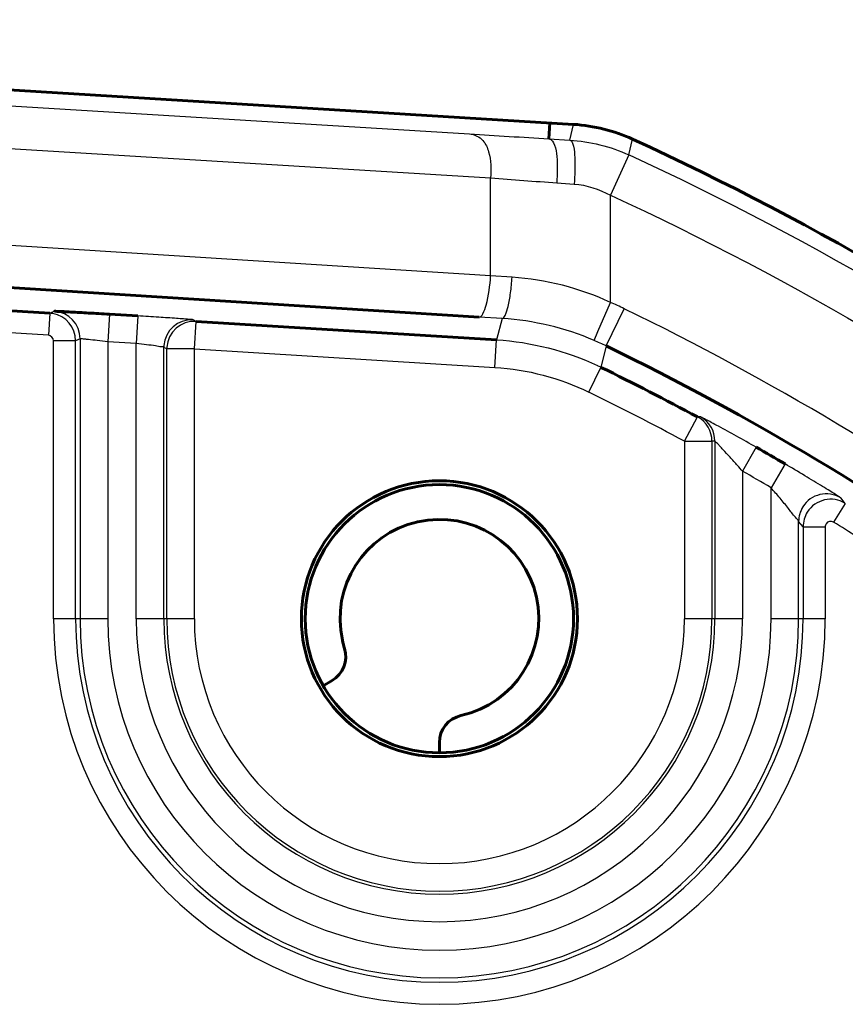
# Model space of a CAD drawing. Units: inches. Extents: x -1937 to 2233, y -617 to 829.
# Drawn here: x -1154 to -1139, y 429 to 447 of the extents above; entities that cross this region are included whole.
import ezdxf

# ---------------------------------------------------------------- set-up
doc = ezdxf.new("R2010")
doc.units = ezdxf.units.IN
doc.header["$MEASUREMENT"] = 0
doc.layers.add('AM_0', color=7, linetype='Continuous')
doc.layers.add('AM_4', color=7, linetype='Continuous')

# ---------------------------------------------------------------- blocks, each defined once
blk = doc.blocks.new('block 3968')
at = {"layer": 'AM_0', "color": 253, "lineweight": 60, "true_color": 0xadadad}
blk.add_lwpolyline([(-1148.733, 434.892), (-1148.573, 434.984)], dxfattribs=at)
blk = doc.blocks.new('block 4093')
at = {"layer": 'AM_0', "color": 253, "lineweight": 60, "true_color": 0xadadad}
blk.add_lwpolyline([(-1153.687, 441.643), (-1166.548, 442.43)], dxfattribs=at)
blk = doc.blocks.new('block 4095')
at = {"layer": 'AM_0', "color": 253, "lineweight": 60, "true_color": 0xadadad}
blk.add_lwpolyline([(-1151.037, 441.495), (-1145.593, 441.162)], dxfattribs=at)
blk = doc.blocks.new('block 4096')
at = {"layer": 'AM_0', "color": 253, "lineweight": 60, "true_color": 0xadadad}
blk.add_lwpolyline([(-1152.089, 441.594), (-1152.606, 441.626)], dxfattribs=at)
blk = doc.blocks.new('block 4099')
at = {"layer": 'AM_0', "color": 253, "lineweight": 60, "true_color": 0xadadad}
blk.add_lwpolyline([(-1144.196, 445.067), (-1165.263, 446.355)], dxfattribs=at)
blk = doc.blocks.new('block 4107')
at = {"layer": 'AM_0', "color": 253, "lineweight": 60, "true_color": 0xadadad}
blk.add_lwpolyline([(-1145.908, 441.575), (-1166.971, 442.904)], dxfattribs=at)
blk = doc.blocks.new('block 4216')
at = {"layer": 'AM_0', "color": 253, "lineweight": 60, "true_color": 0xadadad}
blk.add_lwpolyline([(-1146.628, 433.862), (-1146.628, 433.676)], dxfattribs=at)
blk = doc.blocks.new('block 4218')
at = {"layer": 'AM_0', "color": 253, "lineweight": 60, "true_color": 0xadadad}
blk.add_lwpolyline([(-1144.628, 445.093), (-1144.646, 444.805)], dxfattribs=at)
blk = doc.blocks.new('block 6033')
at = {"layer": 'AM_0', "color": 253, "lineweight": 60, "true_color": 0xadadad}
blk.add_open_spline([(-1125.39, 431.688), (-1130.337, 437.231), (-1136.375, 441.695), (-1143.127, 444.798)], degree=3, dxfattribs=at)
blk = doc.blocks.new('block 6034')
at = {"layer": 'AM_0', "color": 253, "lineweight": 60, "true_color": 0xadadad}
blk.add_open_spline([(-1129.646, 430.983), (-1133.688, 435.115), (-1138.41, 438.521), (-1143.607, 441.052)], degree=3, dxfattribs=at)
blk = doc.blocks.new('block 6035')
at = {"layer": 'AM_0', "color": 253, "lineweight": 60, "true_color": 0xadadad}
blk.add_open_spline([(-1140.367, 438.913), (-1140.54, 439.015), (-1140.715, 439.115), (-1140.889, 439.215)], degree=3, dxfattribs=at)
blk = doc.blocks.new('block 6036')
at = {"layer": 'AM_0', "color": 253, "lineweight": 60, "true_color": 0xadadad}
blk.add_open_spline([(-1141.952, 439.764), (-1142.529, 440.075), (-1143.112, 440.375), (-1143.701, 440.663)], degree=3, dxfattribs=at)
blk = doc.blocks.new('block 6075')
at = {"layer": 'AM_0', "color": 253, "lineweight": 60, "true_color": 0xadadad}
blk.add_open_spline([(-1146.237, 434.35), (-1146.466, 434.299), (-1146.628, 434.096), (-1146.628, 433.862)], degree=3, dxfattribs=at)
blk = doc.blocks.new('block 6076')
at = {"layer": 'AM_0', "color": 253, "lineweight": 60, "true_color": 0xadadad}
blk.add_open_spline([(-1149.128, 436.107), (-1149.128, 437.487), (-1148.009, 438.607), (-1146.628, 438.607), (-1145.248, 438.607), (-1144.128, 437.487), (-1144.128, 436.107), (-1144.128, 434.726), (-1145.248, 433.607), (-1146.628, 433.607), (-1148.009, 433.607), (-1149.128, 434.726), (-1149.128, 436.107), (-1149.128, 436.107), (-1149.128, 436.107), (-1149.128, 436.107)], degree=3, knots=[0, 0, 0, 0, 1, 1, 1, 2, 2, 2, 3, 3, 3, 4, 4, 4, 5, 5, 5, 5], dxfattribs=at)
blk = doc.blocks.new('block 6077')
at = {"layer": 'AM_0', "color": 253, "lineweight": 60, "true_color": 0xadadad}
blk.add_open_spline([(-1149.059, 436.107), (-1149.059, 437.449), (-1147.97, 438.537), (-1146.628, 438.537), (-1145.286, 438.537), (-1144.198, 437.449), (-1144.198, 436.107), (-1144.198, 434.765), (-1145.286, 433.676), (-1146.628, 433.676), (-1147.97, 433.676), (-1149.059, 434.765), (-1149.059, 436.107), (-1149.059, 436.107), (-1149.059, 436.107), (-1149.059, 436.107)], degree=3, knots=[0, 0, 0, 0, 1, 1, 1, 2, 2, 2, 3, 3, 3, 4, 4, 4, 5, 5, 5, 5], dxfattribs=at)
blk = doc.blocks.new('block 6078')
at = {"layer": 'AM_0', "color": 253, "lineweight": 60, "true_color": 0xadadad}
blk.add_open_spline([(-1146.237, 434.35), (-1145.267, 434.566), (-1144.655, 435.528), (-1144.871, 436.498), (-1145.087, 437.468), (-1146.049, 438.08), (-1147.02, 437.864), (-1147.99, 437.648), (-1148.601, 436.686), (-1148.385, 435.715), (-1148.374, 435.665), (-1148.361, 435.616), (-1148.346, 435.567)], degree=3, knots=[0, 0, 0, 0, 1, 1, 1, 2, 2, 2, 3, 3, 3, 4, 4, 4, 4], dxfattribs=at)
blk = doc.blocks.new('block 6079')
at = {"layer": 'AM_0', "color": 253, "lineweight": 60, "true_color": 0xadadad}
blk.add_open_spline([(-1148.573, 434.984), (-1148.37, 435.101), (-1148.275, 435.344), (-1148.346, 435.567)], degree=3, dxfattribs=at)
blk = doc.blocks.new('block 7332')
at = {"layer": 'AM_0', "color": 253, "lineweight": 60, "true_color": 0xadadad}
blk.add_open_spline([(-1152.606, 441.626), (-1152.733, 441.634), (-1152.859, 441.641), (-1152.985, 441.648), (-1153.092, 441.655), (-1153.2, 441.661), (-1153.307, 441.666), (-1153.348, 441.668), (-1153.39, 441.67), (-1153.431, 441.673), (-1153.463, 441.674), (-1153.494, 441.677), (-1153.525, 441.677), (-1153.545, 441.677), (-1153.564, 441.676), (-1153.584, 441.679), (-1153.592, 441.68), (-1153.599, 441.681), (-1153.606, 441.678)], degree=3, knots=[0, 0, 0, 0, 1, 1, 1, 2, 2, 2, 3, 3, 3, 4, 4, 4, 5, 5, 5, 6, 6, 6, 6], dxfattribs=at)
blk = doc.blocks.new('block 7336')
at = {"layer": 'AM_0', "color": 253, "lineweight": 60, "true_color": 0xadadad}
blk.add_open_spline([(-1144.196, 445.067), (-1143.83, 445.044), (-1143.461, 444.952), (-1143.127, 444.798)], degree=3, dxfattribs=at)
blk = doc.blocks.new('block 8874')
at = {"layer": 'AM_4', "color": 4, "lineweight": 25, "true_color": 0x00ffff}
blk.add_lwpolyline([(-1153.606, 441.678), (-1153.687, 441.643)], dxfattribs=at)
blk = doc.blocks.new('block 8875')
at = {"layer": 'AM_4', "color": 4, "lineweight": 25, "true_color": 0x00ffff}
blk.add_lwpolyline([(-1153.137, 441.179), (-1153.217, 441.144)], dxfattribs=at)
blk = doc.blocks.new('block 8952')
at = {"layer": 'AM_4', "color": 4, "lineweight": 25, "true_color": 0x00ffff}
blk.add_lwpolyline([(-1141.637, 439.326), (-1141.69, 439.324)], dxfattribs=at)
blk = doc.blocks.new('block 8953')
at = {"layer": 'AM_4', "color": 4, "lineweight": 25, "true_color": 0x00ffff}
blk.add_lwpolyline([(-1141.899, 439.766), (-1141.952, 439.764)], dxfattribs=at)
blk = doc.blocks.new('block 8970')
at = {"layer": 'AM_4', "color": 4, "lineweight": 25, "true_color": 0x00ffff}
blk.add_lwpolyline([(-1139.639, 436.107), (-1140.62, 436.107)], dxfattribs=at)
blk = doc.blocks.new('block 8971')
at = {"layer": 'AM_4', "color": 4, "lineweight": 25, "true_color": 0x00ffff}
blk.add_lwpolyline([(-1151.067, 436.107), (-1152.12, 436.107)], dxfattribs=at)
blk = doc.blocks.new('block 8972')
at = {"layer": 'AM_4', "color": 4, "lineweight": 25, "true_color": 0x00ffff}
blk.add_lwpolyline([(-1141.137, 436.107), (-1142.189, 436.107)], dxfattribs=at)
blk = doc.blocks.new('block 8973')
at = {"layer": 'AM_4', "color": 4, "lineweight": 25, "true_color": 0x00ffff}
blk.add_lwpolyline([(-1152.637, 436.107), (-1153.617, 436.107)], dxfattribs=at)
blk = doc.blocks.new('block 8974')
at = {"layer": 'AM_4', "color": 4, "lineweight": 25, "true_color": 0x00ffff}
blk.add_lwpolyline([(-1140.039, 437.772), (-1139.639, 437.772)], dxfattribs=at)
blk = doc.blocks.new('block 8977')
at = {"layer": 'AM_4', "color": 4, "lineweight": 25, "true_color": 0x00ffff}
blk.add_lwpolyline([(-1142.189, 439.324), (-1141.69, 439.324)], dxfattribs=at)
blk = doc.blocks.new('block 8978')
at = {"layer": 'AM_4', "color": 4, "lineweight": 25, "true_color": 0x00ffff}
blk.add_lwpolyline([(-1151.067, 440.996), (-1151.567, 440.996)], dxfattribs=at)
blk = doc.blocks.new('block 8979')
at = {"layer": 'AM_4', "color": 4, "lineweight": 25, "true_color": 0x00ffff}
blk.add_lwpolyline([(-1153.217, 441.144), (-1153.617, 441.144)], dxfattribs=at)
blk = doc.blocks.new('block 9002')
at = {"layer": 'AM_4', "color": 4, "lineweight": 25, "true_color": 0x00ffff}
blk.add_lwpolyline([(-1151.067, 440.996), (-1145.623, 440.663)], dxfattribs=at)
blk = doc.blocks.new('block 9003')
at = {"layer": 'AM_4', "color": 4, "lineweight": 25, "true_color": 0x00ffff}
blk.add_lwpolyline([(-1152.12, 441.095), (-1152.637, 441.127)], dxfattribs=at)
blk = doc.blocks.new('block 9004')
at = {"layer": 'AM_4', "color": 4, "lineweight": 25, "true_color": 0x00ffff}
blk.add_lwpolyline([(-1153.711, 441.244), (-1166.571, 442.03)], dxfattribs=at)
blk = doc.blocks.new('block 9008')
at = {"layer": 'AM_4', "color": 4, "lineweight": 25, "true_color": 0x00ffff}
blk.add_lwpolyline([(-1179.557, 446.166), (-1145.7, 444.095)], dxfattribs=at)
blk = doc.blocks.new('block 9010')
at = {"layer": 'AM_4', "color": 4, "lineweight": 25, "true_color": 0x00ffff}
blk.add_lwpolyline([(-1179.94, 446.964), (-1146.083, 444.894)], dxfattribs=at)
blk = doc.blocks.new('block 9011')
at = {"layer": 'AM_4', "color": 4, "lineweight": 25, "true_color": 0x00ffff}
blk.add_lwpolyline([(-1145.7, 442.323), (-1167.391, 443.692)], dxfattribs=at)
blk = doc.blocks.new('block 9017')
at = {"layer": 'AM_4', "color": 4, "lineweight": 25, "true_color": 0x00ffff}
blk.add_lwpolyline([(-1142.189, 439.324), (-1141.952, 439.764)], dxfattribs=at)
blk = doc.blocks.new('block 9018')
at = {"layer": 'AM_4', "color": 4, "lineweight": 25, "true_color": 0x00ffff}
blk.add_lwpolyline([(-1140.889, 439.215), (-1141.137, 438.781)], dxfattribs=at)
blk = doc.blocks.new('block 9019')
at = {"layer": 'AM_4', "color": 4, "lineweight": 25, "true_color": 0x00ffff}
blk.add_lwpolyline([(-1140.367, 438.913), (-1140.62, 438.481)], dxfattribs=at)
blk = doc.blocks.new('block 9020')
at = {"layer": 'AM_4', "color": 4, "lineweight": 25, "true_color": 0x00ffff}
blk.add_lwpolyline([(-1139.275, 438.197), (-1139.486, 437.857)], dxfattribs=at)
blk = doc.blocks.new('block 9040')
at = {"layer": 'AM_4', "color": 4, "lineweight": 25, "true_color": 0x00ffff}
blk.add_lwpolyline([(-1143.826, 441.152), (-1143.756, 441.315)], dxfattribs=at)
blk = doc.blocks.new('block 9041')
at = {"layer": 'AM_4', "color": 4, "lineweight": 25, "true_color": 0x00ffff}
blk.add_lwpolyline([(-1143.756, 441.315), (-1143.531, 441.841)], dxfattribs=at)
blk = doc.blocks.new('block 9042')
at = {"layer": 'AM_4', "color": 4, "lineweight": 25, "true_color": 0x00ffff}
blk.add_lwpolyline([(-1143.195, 444.513), (-1143.531, 443.786)], dxfattribs=at)
blk = doc.blocks.new('block 9043')
at = {"layer": 'AM_4', "color": 4, "lineweight": 25, "true_color": 0x00ffff}
blk.add_lwpolyline([(-1143.607, 441.052), (-1143.279, 441.726)], dxfattribs=at)
blk = doc.blocks.new('block 9044')
at = {"layer": 'AM_4', "color": 4, "lineweight": 25, "true_color": 0x00ffff}
blk.add_lwpolyline([(-1143.92, 440.213), (-1143.701, 440.663)], dxfattribs=at)
blk = doc.blocks.new('block 9160')
at = {"layer": 'AM_4', "color": 4, "lineweight": 25, "true_color": 0x00ffff}
blk.add_lwpolyline([(-1143.195, 444.512), (-1143.127, 444.798)], dxfattribs=at)
blk = doc.blocks.new('block 9175')
at = {"layer": 'AM_4', "color": 4, "lineweight": 25, "true_color": 0x00ffff}
blk.add_lwpolyline([(-1151.567, 440.996), (-1151.62, 441.025)], dxfattribs=at)
blk = doc.blocks.new('block 9176')
at = {"layer": 'AM_4', "color": 4, "lineweight": 25, "true_color": 0x00ffff}
blk.add_lwpolyline([(-1151.037, 441.495), (-1151.089, 441.524)], dxfattribs=at)
blk = doc.blocks.new('block 9195')
at = {"layer": 'AM_4', "color": 4, "lineweight": 25, "true_color": 0x00ffff}
blk.add_lwpolyline([(-1153.617, 436.107), (-1153.617, 441.144)], dxfattribs=at)
blk = doc.blocks.new('block 9197')
at = {"layer": 'AM_4', "color": 4, "lineweight": 25, "true_color": 0x00ffff}
blk.add_lwpolyline([(-1153.217, 436.107), (-1153.217, 441.144)], dxfattribs=at)
blk = doc.blocks.new('block 9198')
at = {"layer": 'AM_4', "color": 4, "lineweight": 25, "true_color": 0x00ffff}
blk.add_lwpolyline([(-1153.137, 441.179), (-1153.137, 436.107)], dxfattribs=at)
blk = doc.blocks.new('block 9201')
at = {"layer": 'AM_4', "color": 4, "lineweight": 25, "true_color": 0x00ffff}
blk.add_lwpolyline([(-1152.637, 441.127), (-1152.637, 436.107)], dxfattribs=at)
blk = doc.blocks.new('block 9205')
at = {"layer": 'AM_4', "color": 4, "lineweight": 25, "true_color": 0x00ffff}
blk.add_lwpolyline([(-1152.12, 436.107), (-1152.12, 441.095)], dxfattribs=at)
blk = doc.blocks.new('block 9206')
at = {"layer": 'AM_4', "color": 4, "lineweight": 25, "true_color": 0x00ffff}
blk.add_lwpolyline([(-1151.62, 436.107), (-1151.62, 441.025)], dxfattribs=at)
blk = doc.blocks.new('block 9209')
at = {"layer": 'AM_4', "color": 4, "lineweight": 25, "true_color": 0x00ffff}
blk.add_lwpolyline([(-1151.567, 436.107), (-1151.567, 440.996)], dxfattribs=at)
blk = doc.blocks.new('block 9211')
at = {"layer": 'AM_4', "color": 4, "lineweight": 25, "true_color": 0x00ffff}
blk.add_lwpolyline([(-1151.067, 436.107), (-1151.067, 440.996)], dxfattribs=at)
blk = doc.blocks.new('block 9214')
at = {"layer": 'AM_4', "color": 4, "lineweight": 25, "true_color": 0x00ffff}
blk.add_lwpolyline([(-1145.7, 442.323), (-1145.7, 444.095)], dxfattribs=at)
blk = doc.blocks.new('block 9217')
at = {"layer": 'AM_4', "color": 4, "lineweight": 25, "true_color": 0x00ffff}
blk.add_lwpolyline([(-1143.531, 441.841), (-1143.531, 443.786)], dxfattribs=at)
blk = doc.blocks.new('block 9218')
at = {"layer": 'AM_4', "color": 4, "lineweight": 25, "true_color": 0x00ffff}
blk.add_lwpolyline([(-1142.189, 439.324), (-1142.189, 436.107)], dxfattribs=at)
blk = doc.blocks.new('block 9220')
at = {"layer": 'AM_4', "color": 4, "lineweight": 25, "true_color": 0x00ffff}
blk.add_lwpolyline([(-1141.69, 439.324), (-1141.69, 436.107)], dxfattribs=at)
blk = doc.blocks.new('block 9222')
at = {"layer": 'AM_4', "color": 4, "lineweight": 25, "true_color": 0x00ffff}
blk.add_lwpolyline([(-1141.637, 439.326), (-1141.637, 436.107)], dxfattribs=at)
blk = doc.blocks.new('block 9224')
at = {"layer": 'AM_4', "color": 4, "lineweight": 25, "true_color": 0x00ffff}
blk.add_lwpolyline([(-1141.137, 438.781), (-1141.137, 436.107)], dxfattribs=at)
blk = doc.blocks.new('block 9227')
at = {"layer": 'AM_4', "color": 4, "lineweight": 25, "true_color": 0x00ffff}
blk.add_lwpolyline([(-1140.62, 436.107), (-1140.62, 438.481)], dxfattribs=at)
blk = doc.blocks.new('block 9229')
at = {"layer": 'AM_4', "color": 4, "lineweight": 25, "true_color": 0x00ffff}
blk.add_lwpolyline([(-1140.12, 436.107), (-1140.12, 437.869)], dxfattribs=at)
blk = doc.blocks.new('block 9230')
at = {"layer": 'AM_4', "color": 4, "lineweight": 25, "true_color": 0x00ffff}
blk.add_lwpolyline([(-1140.039, 437.772), (-1140.039, 436.107)], dxfattribs=at)
blk = doc.blocks.new('block 9233')
at = {"layer": 'AM_4', "color": 4, "lineweight": 25, "true_color": 0x00ffff}
blk.add_lwpolyline([(-1153.687, 441.643), (-1153.711, 441.244)], dxfattribs=at)
blk = doc.blocks.new('block 9234')
at = {"layer": 'AM_4', "color": 4, "lineweight": 25, "true_color": 0x00ffff}
blk.add_lwpolyline([(-1152.606, 441.626), (-1152.637, 441.127)], dxfattribs=at)
blk = doc.blocks.new('block 9235')
at = {"layer": 'AM_4', "color": 4, "lineweight": 25, "true_color": 0x00ffff}
blk.add_lwpolyline([(-1152.089, 441.594), (-1152.12, 441.095)], dxfattribs=at)
blk = doc.blocks.new('block 9236')
at = {"layer": 'AM_4', "color": 4, "lineweight": 25, "true_color": 0x00ffff}
blk.add_lwpolyline([(-1151.067, 440.996), (-1151.037, 441.495)], dxfattribs=at)
blk = doc.blocks.new('block 9237')
at = {"layer": 'AM_4', "color": 4, "lineweight": 25, "true_color": 0x00ffff}
blk.add_lwpolyline([(-1145.623, 440.663), (-1145.593, 441.162)], dxfattribs=at)
blk = doc.blocks.new('block 9245')
at = {"layer": 'AM_4', "color": 4, "lineweight": 25, "true_color": 0x00ffff}
blk.add_lwpolyline([(-1139.639, 437.772), (-1139.639, 436.107)], dxfattribs=at)
blk = doc.blocks.new('block 10059')
at = {"layer": 'AM_4', "color": 4, "lineweight": 25, "true_color": 0x00ffff}
blk.add_open_spline([(-1125.31, 431.163), (-1130.271, 436.816), (-1136.364, 441.364), (-1143.195, 444.512)], degree=3, dxfattribs=at)
blk = doc.blocks.new('block 10060')
at = {"layer": 'AM_4', "color": 4, "lineweight": 25, "true_color": 0x00ffff}
blk.add_open_spline([(-1129.11, 431.507), (-1133.212, 435.7), (-1138.005, 439.157), (-1143.279, 441.726)], degree=3, dxfattribs=at)
blk = doc.blocks.new('block 10061')
at = {"layer": 'AM_4', "color": 4, "lineweight": 25, "true_color": 0x00ffff}
blk.add_open_spline([(-1138.638, 437.317), (-1138.919, 437.5), (-1139.202, 437.68), (-1139.486, 437.857)], degree=3, dxfattribs=at)
blk = doc.blocks.new('block 10062')
at = {"layer": 'AM_4', "color": 4, "lineweight": 25, "true_color": 0x00ffff}
blk.add_open_spline([(-1140.62, 438.481), (-1140.792, 438.582), (-1140.964, 438.682), (-1141.137, 438.781)], degree=3, dxfattribs=at)
blk = doc.blocks.new('block 10063')
at = {"layer": 'AM_4', "color": 4, "lineweight": 25, "true_color": 0x00ffff}
blk.add_open_spline([(-1142.189, 439.324), (-1142.761, 439.632), (-1143.338, 439.928), (-1143.92, 440.213)], degree=3, dxfattribs=at)
blk = doc.blocks.new('block 10080')
at = {"layer": 'AM_4', "color": 4, "lineweight": 25, "true_color": 0x00ffff}
blk.add_open_spline([(-1141.137, 438.781), (-1141.167, 438.815), (-1141.197, 438.849), (-1141.227, 438.882)], degree=3, dxfattribs=at)
blk = doc.blocks.new('block 10112')
at = {"layer": 'AM_4', "color": 4, "lineweight": 25, "true_color": 0x00ffff}
blk.add_open_spline([(-1153.617, 436.107), (-1153.617, 432.247), (-1150.488, 429.118), (-1146.628, 429.118), (-1142.768, 429.118), (-1139.639, 432.247), (-1139.639, 436.107)], degree=3, knots=[0, 0, 0, 0, 1, 1, 1, 2, 2, 2, 2], dxfattribs=at)
blk = doc.blocks.new('block 10113')
at = {"layer": 'AM_4', "color": 4, "lineweight": 25, "true_color": 0x00ffff}
blk.add_open_spline([(-1153.217, 436.107), (-1153.217, 432.468), (-1150.267, 429.518), (-1146.628, 429.518), (-1142.989, 429.518), (-1140.039, 432.468), (-1140.039, 436.107)], degree=3, knots=[0, 0, 0, 0, 1, 1, 1, 2, 2, 2, 2], dxfattribs=at)
blk = doc.blocks.new('block 10114')
at = {"layer": 'AM_4', "color": 4, "lineweight": 25, "true_color": 0x00ffff}
blk.add_open_spline([(-1153.137, 436.107), (-1153.137, 432.512), (-1150.223, 429.598), (-1146.628, 429.598), (-1143.034, 429.598), (-1140.12, 432.512), (-1140.12, 436.107)], degree=3, knots=[0, 0, 0, 0, 1, 1, 1, 2, 2, 2, 2], dxfattribs=at)
blk = doc.blocks.new('block 10115')
at = {"layer": 'AM_4', "color": 4, "lineweight": 25, "true_color": 0x00ffff}
blk.add_open_spline([(-1152.637, 436.107), (-1152.637, 432.788), (-1149.947, 430.098), (-1146.628, 430.098), (-1143.31, 430.098), (-1140.62, 432.788), (-1140.62, 436.107)], degree=3, knots=[0, 0, 0, 0, 1, 1, 1, 2, 2, 2, 2], dxfattribs=at)
blk = doc.blocks.new('block 10116')
at = {"layer": 'AM_4', "color": 4, "lineweight": 25, "true_color": 0x00ffff}
blk.add_open_spline([(-1143.279, 441.726), (-1143.362, 441.766), (-1143.446, 441.805), (-1143.531, 441.841)], degree=3, dxfattribs=at)
blk = doc.blocks.new('block 10117')
at = {"layer": 'AM_4', "color": 4, "lineweight": 25, "true_color": 0x00ffff}
blk.add_open_spline([(-1152.12, 436.107), (-1152.12, 433.074), (-1149.661, 430.615), (-1146.628, 430.615), (-1143.596, 430.615), (-1141.137, 433.074), (-1141.137, 436.107)], degree=3, knots=[0, 0, 0, 0, 1, 1, 1, 2, 2, 2, 2], dxfattribs=at)
blk = doc.blocks.new('block 10118')
at = {"layer": 'AM_4', "color": 4, "lineweight": 25, "true_color": 0x00ffff}
blk.add_open_spline([(-1143.826, 441.152), (-1144.354, 441.378), (-1144.917, 441.512), (-1145.491, 441.549)], degree=3, dxfattribs=at)
blk = doc.blocks.new('block 10119')
at = {"layer": 'AM_4', "color": 4, "lineweight": 25, "true_color": 0x00ffff}
blk.add_open_spline([(-1143.607, 441.052), (-1143.679, 441.087), (-1143.752, 441.12), (-1143.826, 441.152)], degree=3, dxfattribs=at)
blk = doc.blocks.new('block 10120')
at = {"layer": 'AM_4', "color": 4, "lineweight": 25, "true_color": 0x00ffff}
blk.add_open_spline([(-1151.62, 436.107), (-1151.62, 433.35), (-1149.385, 431.115), (-1146.628, 431.115), (-1143.872, 431.115), (-1141.637, 433.35), (-1141.637, 436.107)], degree=3, knots=[0, 0, 0, 0, 1, 1, 1, 2, 2, 2, 2], dxfattribs=at)
blk = doc.blocks.new('block 10121')
at = {"layer": 'AM_4', "color": 4, "lineweight": 25, "true_color": 0x00ffff}
blk.add_open_spline([(-1143.701, 440.663), (-1143.723, 440.673), (-1143.745, 440.684), (-1143.767, 440.695)], degree=3, dxfattribs=at)
blk = doc.blocks.new('block 10122')
at = {"layer": 'AM_4', "color": 4, "lineweight": 25, "true_color": 0x00ffff}
blk.add_open_spline([(-1151.567, 436.107), (-1151.567, 433.379), (-1149.356, 431.168), (-1146.628, 431.168), (-1143.901, 431.168), (-1141.69, 433.379), (-1141.69, 436.107)], degree=3, knots=[0, 0, 0, 0, 1, 1, 1, 2, 2, 2, 2], dxfattribs=at)
blk = doc.blocks.new('block 10123')
at = {"layer": 'AM_4', "color": 4, "lineweight": 25, "true_color": 0x00ffff}
blk.add_open_spline([(-1151.067, 436.107), (-1151.067, 433.655), (-1149.08, 431.668), (-1146.628, 431.668), (-1144.177, 431.668), (-1142.189, 433.655), (-1142.189, 436.107)], degree=3, knots=[0, 0, 0, 0, 1, 1, 1, 2, 2, 2, 2], dxfattribs=at)
blk = doc.blocks.new('block 10124')
at = {"layer": 'AM_4', "color": 4, "lineweight": 25, "true_color": 0x00ffff}
blk.add_open_spline([(-1151.037, 441.495), (-1151.312, 441.512), (-1151.549, 441.302), (-1151.566, 441.026), (-1151.567, 441.016), (-1151.567, 441.006), (-1151.567, 440.996)], degree=3, knots=[0, 0, 0, 0, 1, 1, 1, 2, 2, 2, 2], dxfattribs=at)
blk = doc.blocks.new('block 10125')
at = {"layer": 'AM_4', "color": 4, "lineweight": 25, "true_color": 0x00ffff}
blk.add_open_spline([(-1153.217, 441.144), (-1153.217, 441.388), (-1153.393, 441.596), (-1153.633, 441.637)], degree=3, dxfattribs=at)
blk = doc.blocks.new('block 10126')
at = {"layer": 'AM_4', "color": 4, "lineweight": 25, "true_color": 0x00ffff}
blk.add_open_spline([(-1151.089, 441.524), (-1151.365, 441.541), (-1151.602, 441.332), (-1151.619, 441.056), (-1151.619, 441.046), (-1151.62, 441.036), (-1151.62, 441.025)], degree=3, knots=[0, 0, 0, 0, 1, 1, 1, 2, 2, 2, 2], dxfattribs=at)
blk = doc.blocks.new('block 10127')
at = {"layer": 'AM_4', "color": 4, "lineweight": 25, "true_color": 0x00ffff}
blk.add_open_spline([(-1153.137, 441.179), (-1153.137, 441.444), (-1153.343, 441.662), (-1153.606, 441.678)], degree=3, dxfattribs=at)
blk = doc.blocks.new('block 10128')
at = {"layer": 'AM_4', "color": 4, "lineweight": 25, "true_color": 0x00ffff}
blk.add_open_spline([(-1153.633, 441.637), (-1153.651, 441.64), (-1153.669, 441.642), (-1153.687, 441.643)], degree=3, dxfattribs=at)
blk = doc.blocks.new('block 10129')
at = {"layer": 'AM_4', "color": 4, "lineweight": 25, "true_color": 0x00ffff}
blk.add_open_spline([(-1139.357, 438.295), (-1139.592, 438.44), (-1139.9, 438.367), (-1140.045, 438.132), (-1140.094, 438.053), (-1140.12, 437.962), (-1140.12, 437.869)], degree=3, knots=[0, 0, 0, 0, 1, 1, 1, 2, 2, 2, 2], dxfattribs=at)
blk = doc.blocks.new('block 10130')
at = {"layer": 'AM_4', "color": 4, "lineweight": 25, "true_color": 0x00ffff}
blk.add_open_spline([(-1139.275, 438.197), (-1139.51, 438.342), (-1139.818, 438.27), (-1139.964, 438.036), (-1140.013, 437.957), (-1140.039, 437.865), (-1140.039, 437.772)], degree=3, knots=[0, 0, 0, 0, 1, 1, 1, 2, 2, 2, 2], dxfattribs=at)
blk = doc.blocks.new('block 10133')
at = {"layer": 'AM_4', "color": 4, "lineweight": 25, "true_color": 0x00ffff}
blk.add_open_spline([(-1139.486, 437.857), (-1139.533, 437.886), (-1139.595, 437.872), (-1139.624, 437.825), (-1139.634, 437.809), (-1139.639, 437.791), (-1139.639, 437.772)], degree=3, knots=[0, 0, 0, 0, 1, 1, 1, 2, 2, 2, 2], dxfattribs=at)
blk = doc.blocks.new('block 10134')
at = {"layer": 'AM_4', "color": 4, "lineweight": 25, "true_color": 0x00ffff}
blk.add_open_spline([(-1141.637, 439.326), (-1141.637, 439.509), (-1141.738, 439.678), (-1141.899, 439.766)], degree=3, dxfattribs=at)
blk = doc.blocks.new('block 10135')
at = {"layer": 'AM_4', "color": 4, "lineweight": 25, "true_color": 0x00ffff}
blk.add_open_spline([(-1141.69, 439.324), (-1141.69, 439.508), (-1141.79, 439.677), (-1141.952, 439.764)], degree=3, dxfattribs=at)
blk = doc.blocks.new('block 11441')
at = {"layer": 'AM_4', "color": 4, "lineweight": 25, "true_color": 0x00ffff}
blk.add_open_spline([(-1153.617, 441.144), (-1153.617, 441.19), (-1153.666, 441.241), (-1153.711, 441.244)], degree=3, dxfattribs=at)
blk = doc.blocks.new('block 11463')
at = {"layer": 'AM_4', "color": 4, "lineweight": 25, "true_color": 0x00ffff}
blk.add_open_spline([(-1146.083, 444.894), (-1145.604, 444.864), (-1145.125, 444.835), (-1144.646, 444.805)], degree=3, dxfattribs=at)
blk = doc.blocks.new('block 11479')
at = {"layer": 'AM_4', "color": 4, "lineweight": 25, "true_color": 0x00ffff}
blk.add_lwpolyline([(-1144.646, 444.805), (-1144.268, 444.782)], dxfattribs=at)
blk = doc.blocks.new('block 11483')
at = {"layer": 'AM_4', "color": 4, "lineweight": 25, "true_color": 0x00ffff}
blk.add_lwpolyline([(-1144.268, 444.782), (-1144.196, 445.067)], dxfattribs=at)
blk = doc.blocks.new('block 11495')
at = {"layer": 'AM_4', "color": 4, "lineweight": 25, "true_color": 0x00ffff}
blk.add_open_spline([(-1143.531, 443.786), (-1140.186, 442.24), (-1136.99, 440.346), (-1134.03, 438.136), (-1131.07, 435.927), (-1128.345, 433.401), (-1125.911, 430.635)], degree=3, knots=[0, 0, 0, 0, 1, 1, 1, 2, 2, 2, 2], dxfattribs=at)
blk = doc.blocks.new('block 11538')
at = {"layer": 'AM_4', "color": 4, "lineweight": 25, "true_color": 0x00ffff}
blk.add_lwpolyline([(-1139.275, 438.197), (-1139.357, 438.295)], dxfattribs=at)
blk = doc.blocks.new('block 11539')
at = {"layer": 'AM_4', "color": 4, "lineweight": 25, "true_color": 0x00ffff}
blk.add_open_spline([(-1139.357, 438.295), (-1139.364, 438.303), (-1139.374, 438.308), (-1139.383, 438.313), (-1139.407, 438.326), (-1139.429, 438.342), (-1139.451, 438.357), (-1139.485, 438.38), (-1139.52, 438.401), (-1139.555, 438.422), (-1139.599, 438.45), (-1139.643, 438.477), (-1139.687, 438.504), (-1139.793, 438.57), (-1139.9, 438.635), (-1140.007, 438.699), (-1140.127, 438.771), (-1140.247, 438.842), (-1140.367, 438.913)], degree=3, knots=[0, 0, 0, 0, 1, 1, 1, 2, 2, 2, 3, 3, 3, 4, 4, 4, 5, 5, 5, 6, 6, 6, 6], dxfattribs=at)
blk = doc.blocks.new('block 11541')
at = {"layer": 'AM_4', "color": 4, "lineweight": 25, "true_color": 0x00ffff}
blk.add_open_spline([(-1140.889, 439.215), (-1141.009, 439.283), (-1141.128, 439.35), (-1141.248, 439.417), (-1141.355, 439.477), (-1141.463, 439.536), (-1141.571, 439.594), (-1141.615, 439.617), (-1141.659, 439.64), (-1141.703, 439.665), (-1141.737, 439.684), (-1141.771, 439.703), (-1141.806, 439.719), (-1141.829, 439.73), (-1141.852, 439.739), (-1141.874, 439.754), (-1141.882, 439.759), (-1141.89, 439.766), (-1141.899, 439.766)], degree=3, knots=[0, 0, 0, 0, 1, 1, 1, 2, 2, 2, 3, 3, 3, 4, 4, 4, 5, 5, 5, 6, 6, 6, 6], dxfattribs=at)
blk = doc.blocks.new('block 11543')
at = {"layer": 'AM_4', "color": 4, "lineweight": 25, "true_color": 0x00ffff}
blk.add_lwpolyline([(-1143.607, 441.052), (-1143.701, 440.663)], dxfattribs=at)
blk = doc.blocks.new('block 11545')
at = {"layer": 'AM_4', "color": 4, "lineweight": 25, "true_color": 0x00ffff}
blk.add_lwpolyline([(-1145.491, 441.549), (-1145.908, 441.575)], dxfattribs=at)
blk = doc.blocks.new('block 11546')
at = {"layer": 'AM_4', "color": 4, "lineweight": 25, "true_color": 0x00ffff}
blk.add_lwpolyline([(-1145.491, 441.549), (-1145.593, 441.162)], dxfattribs=at)
blk = doc.blocks.new('block 11547')
at = {"layer": 'AM_4', "color": 4, "lineweight": 25, "true_color": 0x00ffff}
blk.add_open_spline([(-1151.089, 441.524), (-1151.096, 441.528), (-1151.104, 441.528), (-1151.112, 441.528), (-1151.132, 441.527), (-1151.151, 441.53), (-1151.171, 441.533), (-1151.201, 441.536), (-1151.233, 441.538), (-1151.264, 441.54), (-1151.306, 441.543), (-1151.347, 441.546), (-1151.389, 441.549), (-1151.496, 441.557), (-1151.603, 441.564), (-1151.711, 441.57), (-1151.837, 441.578), (-1151.963, 441.586), (-1152.089, 441.594)], degree=3, knots=[0, 0, 0, 0, 1, 1, 1, 2, 2, 2, 3, 3, 3, 4, 4, 4, 5, 5, 5, 6, 6, 6, 6], dxfattribs=at)
blk = doc.blocks.new('block 11558')
at = {"layer": 'AM_4', "color": 4, "lineweight": 25, "true_color": 0x00ffff}
blk.add_lwpolyline([(-1140.039, 437.772), (-1140.12, 437.869)], dxfattribs=at)
blk = doc.blocks.new('block 11559')
at = {"layer": 'AM_4', "color": 4, "lineweight": 25, "true_color": 0x00ffff}
blk.add_open_spline([(-1145.623, 440.663), (-1145.037, 440.627), (-1144.448, 440.471), (-1143.92, 440.213)], degree=3, dxfattribs=at)
blk = doc.blocks.new('block 11645')
at = {"layer": 'AM_4', "color": 4, "lineweight": 25, "true_color": 0x00ffff}
blk.add_open_spline([(-1152.637, 441.127), (-1152.7, 441.135), (-1152.763, 441.142), (-1152.826, 441.149), (-1152.879, 441.155), (-1152.933, 441.162), (-1152.987, 441.167), (-1153.007, 441.169), (-1153.028, 441.171), (-1153.049, 441.173), (-1153.065, 441.175), (-1153.081, 441.177), (-1153.096, 441.178), (-1153.106, 441.178), (-1153.115, 441.177), (-1153.126, 441.18), (-1153.13, 441.181), (-1153.134, 441.182), (-1153.137, 441.179)], degree=3, knots=[0, 0, 0, 0, 1, 1, 1, 2, 2, 2, 3, 3, 3, 4, 4, 4, 5, 5, 5, 6, 6, 6, 6], dxfattribs=at)
blk = doc.blocks.new('block 11646')
at = {"layer": 'AM_4', "color": 4, "lineweight": 25, "true_color": 0x00ffff}
blk.add_open_spline([(-1140.12, 437.869), (-1140.132, 437.9), (-1140.157, 437.923), (-1140.18, 437.948), (-1140.226, 437.998), (-1140.265, 438.052), (-1140.306, 438.105), (-1140.354, 438.167), (-1140.406, 438.228), (-1140.457, 438.289), (-1140.512, 438.353), (-1140.565, 438.418), (-1140.62, 438.481)], degree=3, knots=[0, 0, 0, 0, 1, 1, 1, 2, 2, 2, 3, 3, 3, 4, 4, 4, 4], dxfattribs=at)
blk = doc.blocks.new('block 11647')
at = {"layer": 'AM_4', "color": 4, "lineweight": 25, "true_color": 0x00ffff}
blk.add_open_spline([(-1141.227, 438.882), (-1141.272, 438.933), (-1141.318, 438.984), (-1141.363, 439.035), (-1141.406, 439.081), (-1141.448, 439.128), (-1141.491, 439.173), (-1141.509, 439.193), (-1141.528, 439.212), (-1141.546, 439.233), (-1141.561, 439.25), (-1141.576, 439.267), (-1141.592, 439.281), (-1141.603, 439.291), (-1141.615, 439.299), (-1141.624, 439.314), (-1141.628, 439.32), (-1141.631, 439.326), (-1141.637, 439.326)], degree=3, knots=[0, 0, 0, 0, 1, 1, 1, 2, 2, 2, 3, 3, 3, 4, 4, 4, 5, 5, 5, 6, 6, 6, 6], dxfattribs=at)
blk = doc.blocks.new('block 11648')
at = {"layer": 'AM_4', "color": 4, "lineweight": 25, "true_color": 0x00ffff}
blk.add_open_spline([(-1151.62, 441.025), (-1151.629, 441.036), (-1151.645, 441.034), (-1151.661, 441.034), (-1151.701, 441.033), (-1151.735, 441.043), (-1151.77, 441.05), (-1151.822, 441.06), (-1151.877, 441.065), (-1151.931, 441.071), (-1151.994, 441.079), (-1152.057, 441.087), (-1152.12, 441.095)], degree=3, knots=[0, 0, 0, 0, 1, 1, 1, 2, 2, 2, 3, 3, 3, 4, 4, 4, 4], dxfattribs=at)
blk = doc.blocks.new('block 11653')
at = {"layer": 'AM_4', "color": 4, "lineweight": 25, "true_color": 0x00ffff}
blk.add_open_spline([(-1145.593, 441.162), (-1144.966, 441.124), (-1144.335, 440.962), (-1143.767, 440.695)], degree=3, dxfattribs=at)
blk = doc.blocks.new('block 11657')
at = {"layer": 'AM_4', "color": 4, "lineweight": 25, "true_color": 0x00ffff}
blk.add_open_spline([(-1146.083, 444.894), (-1145.994, 444.884), (-1145.903, 444.841), (-1145.841, 444.775), (-1145.788, 444.718), (-1145.757, 444.645), (-1145.736, 444.57), (-1145.692, 444.415), (-1145.691, 444.254), (-1145.7, 444.095)], degree=3, knots=[0, 0, 0, 0, 1, 1, 1, 2, 2, 2, 3, 3, 3, 3], dxfattribs=at)
blk = doc.blocks.new('block 11658')
at = {"layer": 'AM_4', "color": 4, "lineweight": 25, "true_color": 0x00ffff}
blk.add_open_spline([(-1144.646, 444.805), (-1144.595, 444.797), (-1144.562, 444.744), (-1144.54, 444.692), (-1144.511, 444.622), (-1144.505, 444.555), (-1144.5, 444.486), (-1144.49, 444.329), (-1144.491, 444.166), (-1144.501, 444.006)], degree=3, knots=[0, 0, 0, 0, 1, 1, 1, 2, 2, 2, 3, 3, 3, 3], dxfattribs=at)
blk = doc.blocks.new('block 11659')
at = {"layer": 'AM_4', "color": 4, "lineweight": 25, "true_color": 0x00ffff}
blk.add_open_spline([(-1144.268, 444.783), (-1144.225, 444.774), (-1144.209, 444.72), (-1144.199, 444.671), (-1144.182, 444.594), (-1144.178, 444.531), (-1144.176, 444.464), (-1144.171, 444.312), (-1144.176, 444.144), (-1144.186, 443.984)], degree=3, knots=[0, 0, 0, 0, 1, 1, 1, 2, 2, 2, 3, 3, 3, 3], dxfattribs=at)
blk = doc.blocks.new('block 11671')
at = {"layer": 'AM_4', "color": 4, "lineweight": 25, "true_color": 0x00ffff}
blk.add_open_spline([(-1143.531, 441.841), (-1144.087, 442.098), (-1144.7, 442.256), (-1145.311, 442.297)], degree=3, dxfattribs=at)
blk = doc.blocks.new('block 11672')
at = {"layer": 'AM_4', "color": 4, "lineweight": 25, "true_color": 0x00ffff}
blk.add_open_spline([(-1144.186, 443.984), (-1143.958, 443.974), (-1143.735, 443.887), (-1143.531, 443.786)], degree=3, dxfattribs=at)
blk = doc.blocks.new('block 11673')
at = {"layer": 'AM_4', "color": 4, "lineweight": 25, "true_color": 0x00ffff}
blk.add_lwpolyline([(-1144.501, 444.007), (-1144.186, 443.984)], dxfattribs=at)
blk = doc.blocks.new('block 11674')
at = {"layer": 'AM_4', "color": 4, "lineweight": 25, "true_color": 0x00ffff}
blk.add_open_spline([(-1145.7, 444.095), (-1145.3, 444.066), (-1144.901, 444.036), (-1144.501, 444.007)], degree=3, dxfattribs=at)
blk = doc.blocks.new('block 11675')
at = {"layer": 'AM_4', "color": 4, "lineweight": 25, "true_color": 0x00ffff}
blk.add_lwpolyline([(-1145.311, 442.297), (-1145.7, 442.323)], dxfattribs=at)
blk = doc.blocks.new('block 11681')
at = {"layer": 'AM_4', "color": 4, "lineweight": 25, "true_color": 0x00ffff}
blk.add_open_spline([(-1145.491, 441.549), (-1145.464, 441.548), (-1145.449, 441.578), (-1145.436, 441.605), (-1145.409, 441.665), (-1145.395, 441.714), (-1145.383, 441.767), (-1145.365, 441.844), (-1145.35, 441.928), (-1145.339, 442.011), (-1145.326, 442.107), (-1145.317, 442.201), (-1145.311, 442.297)], degree=3, knots=[0, 0, 0, 0, 1, 1, 1, 2, 2, 2, 3, 3, 3, 4, 4, 4, 4], dxfattribs=at)
blk = doc.blocks.new('block 11683')
at = {"layer": 'AM_4', "color": 4, "lineweight": 25, "true_color": 0x00ffff}
blk.add_open_spline([(-1145.908, 441.575), (-1145.88, 441.574), (-1145.859, 441.603), (-1145.843, 441.631), (-1145.81, 441.687), (-1145.794, 441.739), (-1145.78, 441.793), (-1145.736, 441.959), (-1145.711, 442.145), (-1145.7, 442.323)], degree=3, knots=[0, 0, 0, 0, 1, 1, 1, 2, 2, 2, 3, 3, 3, 3], dxfattribs=at)
blk = doc.blocks.new('block 11684')
at = {"layer": 'AM_4', "color": 4, "lineweight": 25, "true_color": 0x00ffff}
blk.add_open_spline([(-1144.268, 444.782), (-1143.9, 444.76), (-1143.53, 444.667), (-1143.195, 444.512)], degree=3, dxfattribs=at)

msp = doc.modelspace()

# ---------------------------------------------------------------- block references
at = {"layer": 'AM_0'}
for name in ['block 4099', 'block 4218', 'block 7336', 'block 6033', 'block 4107', 'block 4093', 'block 7332', 'block 4096', 'block 4095', 'block 6034', 'block 6036', 'block 6035', 'block 6076', 'block 6077', 'block 6078', 'block 6079', 'block 3968', 'block 6075', 'block 4216']:
    msp.add_blockref(name, (0, 0), dxfattribs=at)
at = {"layer": 'AM_4'}
for name in ['block 9010', 'block 9008', 'block 11483', 'block 11463', 'block 11657', 'block 11479', 'block 11658', 'block 11659', 'block 11684', 'block 9160', 'block 9042', 'block 10059', 'block 9214', 'block 11674', 'block 11673', 'block 11672', 'block 9011', 'block 9217', 'block 11495', 'block 11683', 'block 11675', 'block 11681', 'block 11671', 'block 9004', 'block 9041', 'block 9043', 'block 10116', 'block 10060', 'block 9233', 'block 8874', 'block 10128', 'block 10125', 'block 10127', 'block 9234', 'block 9235', 'block 11547', 'block 10126', 'block 11545', 'block 11546', 'block 10118', 'block 10124', 'block 9176', 'block 9236', 'block 11441', 'block 8875', 'block 11645', 'block 9198', 'block 9040', 'block 8979', 'block 9195', 'block 9197', 'block 9003', 'block 9201', 'block 9205', 'block 11648', 'block 9175', 'block 9206', 'block 8978', 'block 9209', 'block 9002', 'block 9211', 'block 9237', 'block 11653', 'block 10119', 'block 11543', 'block 11559', 'block 9044', 'block 10121', 'block 10063', 'block 9017', 'block 8953', 'block 10135', 'block 10134', 'block 11541', 'block 8977', 'block 9218', 'block 8952', 'block 9220', 'block 9222', 'block 11647', 'block 9018', 'block 10080', 'block 9019', 'block 11539', 'block 9224', 'block 10062', 'block 9227', 'block 11646', 'block 10129', 'block 10130', 'block 9020', 'block 11538', 'block 9229', 'block 11558', 'block 10133', 'block 10061', 'block 8974', 'block 9230', 'block 9245', 'block 8973', 'block 10112', 'block 10113', 'block 10114', 'block 10115', 'block 8971', 'block 10117', 'block 10120', 'block 10122', 'block 10123', 'block 8972', 'block 8970']:
    msp.add_blockref(name, (0, 0), dxfattribs=at)

doc.saveas('drawing.dxf')
